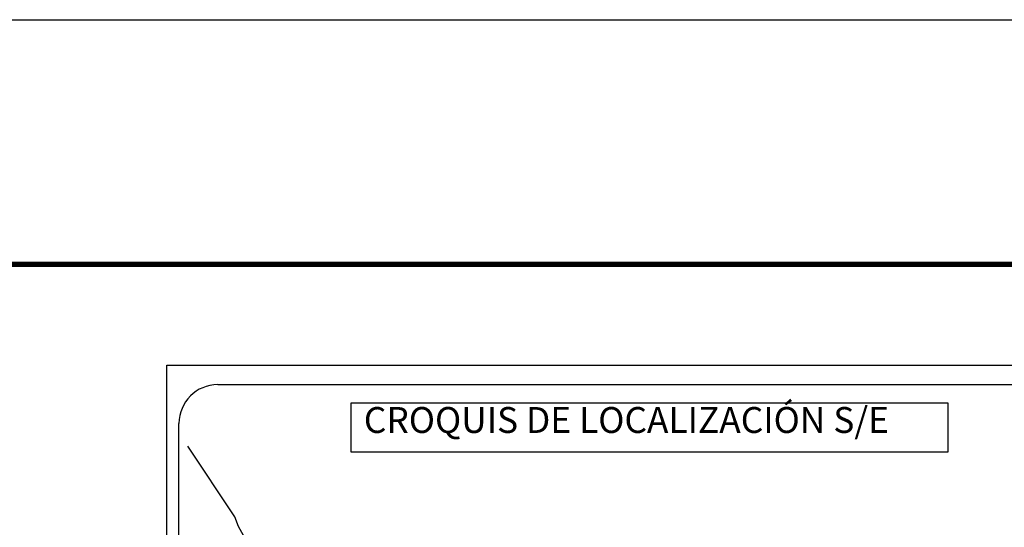
# Model space of a CAD drawing. Units: millimetres. Extents: x 788548 to 798746, y 2760050 to 2763800.
# Drawn here: x 798277 to 798582, y 2763639 to 2763796 of the extents above; entities that cross this region are included whole.
import ezdxf

# ---------------------------------------------------------------- set-up
doc = ezdxf.new("R2010")
doc.units = ezdxf.units.MM
doc.header["$LTSCALE"] = 40
doc.layers.add('CVL_CUADCON_TX', color=2, linetype='Continuous')
doc.layers.add('Lomo', color=7, linetype='Continuous')
doc.styles.add('ROMANS', font='ROMANS', dxfattribs={"height": 0.2})

msp = doc.modelspace()

# ---------------------------------------------------------------- linework, layer by layer
at = {"layer": 'CVL_CUADCON_TX', "color": 7}
msp.add_lwpolyline([(796345.7, 2763795.55), (798745.7, 2763795.55), (798745.7, 2761995.55), (796345.7, 2761995.55)], close=True, dxfattribs=at)
at = {"layer": 'CVL_CUADCON_TX', "color": 7, "const_width": 1.6, "elevation": -2.32}
msp.add_lwpolyline([(796410.66, 2763719.95), (798662.51, 2763719.95)], dxfattribs=at)
at = {"layer": 'Lomo', "color": 7}
for p, q in [((798322.73, 2763688.8, -2.32), (798637.02, 2763688.8, -2.32)), ((798322.73, 2762091.17, -2.32), (798322.73, 2763688.8, -2.32)), ((798338.53, 2763682.82, -2.32), (798622.31, 2763682.82, -2.32)), ((798326.53, 2763254.22, -2.32), (798326.53, 2763670.82, -2.32))]:
    msp.add_line(p, q, dxfattribs=at)
at = {"layer": 'Lomo', "color": 7, "elevation": -2.32}
msp.add_lwpolyline([(798379.68, 2763677.23), (798379.68, 2763677.23), (798564.05, 2763677.23), (798564.05, 2763677.23), (798564.05, 2763661.92), (798564.05, 2763661.92), (798379.68, 2763661.92), (798379.68, 2763661.92)], close=True, dxfattribs=at)
at = {"layer": 'Lomo', "color": 7, "linetype": 'Continuous', "elevation": -2.32}
msp.add_lwpolyline([(798347.38, 2763634.6), (798344.91, 2763638.99), (798343.75, 2763642), (798329.23, 2763663.78)], dxfattribs=at)
at = {"layer": 'Lomo', "color": 7}
msp.add_arc((798338.53, 2763670.82, -2.32), 12, 90, 180, dxfattribs=at)

# ---------------------------------------------------------------- texts
at = {"layer": 'Lomo', "color": 7, "insert": (798383.64, 2763675.89, -2.32), "char_height": 8, "width": 210.5931, "attachment_point": 1, "style": 'ROMANS'}
msp.add_mtext('\\fArial|b0|i0|c0|p34;CROQUIS DE LOCALIZACIÓN S/E', dxfattribs=at)

doc.saveas('drawing.dxf')
